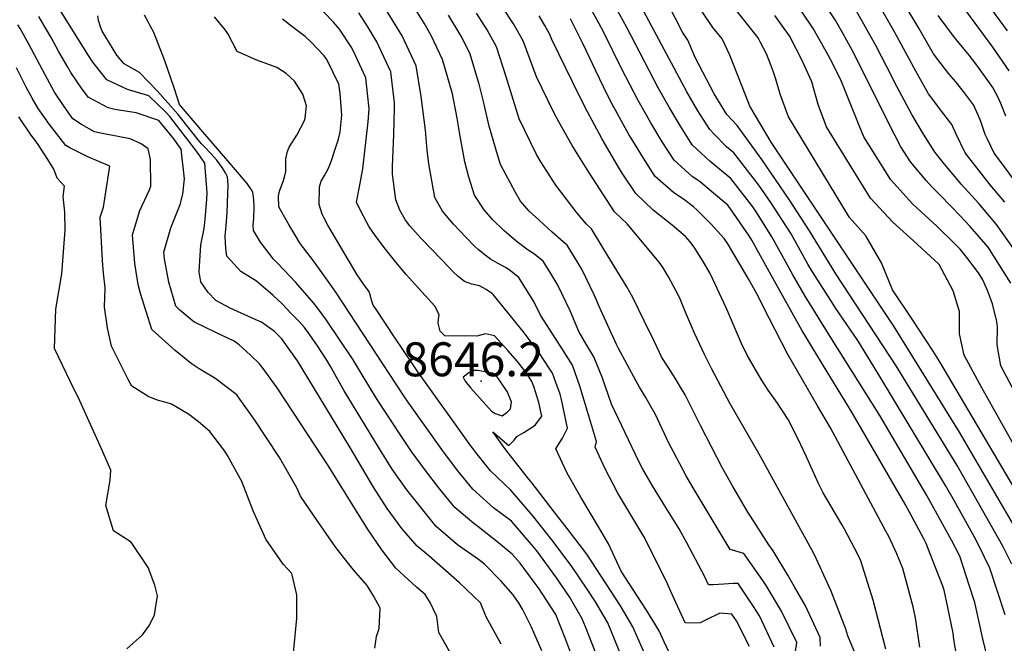
# Model space of a CAD drawing. Units: inches. Extents: x 2501715 to 2507027, y 1473452 to 1480904.
# Drawn here: x 2504319 to 2504820, y 1477565 to 1477883 of the extents above; entities that cross this region are included whole.
import ezdxf
from ezdxf.enums import TextEntityAlignment as Align

# ---------------------------------------------------------------- set-up
doc = ezdxf.new("R2010")
doc.units = ezdxf.units.IN
doc.header["$MEASUREMENT"] = 0
doc.layers.add('tile_2917_05_contour_10ft', color=8, linetype='Continuous')
doc.layers.add('tile_2917_05_spot_elev', color=143, linetype='Continuous')
doc.styles.add('Arial', font='arial.ttf')

msp = doc.modelspace()

# ---------------------------------------------------------------- linework, layer by layer
at = {"layer": 'tile_2917_05_contour_10ft'}
for points, elevation in [([(2504823.03, 1477856.8), (2504814.66, 1477868.82), (2504780.47, 1477915.36)], 8880), ([(2504824.34, 1477605.74), (2504819.67, 1477614.94), (2504799.36, 1477650.79), (2504796.41, 1477655.89), (2504765.46, 1477706.7), (2504734.72, 1477753.47), (2504721.36, 1477775.39), (2504711, 1477791.35), (2504697.02, 1477811.61), (2504684.43, 1477829.02), (2504679.25, 1477834.55), (2504672.76, 1477845.05), (2504663.32, 1477863.24), (2504659.35, 1477872.48), (2504656.6, 1477876.56), (2504638.67, 1477911.71)], 8780), ([(2504822.11, 1477877.19), (2504796.25, 1477912.44)], 8890), ([(2504564.31, 1477565.05), (2504556.65, 1477578.9), (2504553.77, 1477586.02), (2504543.08, 1477596.14), (2504527.45, 1477609.96), (2504521.48, 1477614.84), (2504513.76, 1477623.95), (2504506.26, 1477633.97), (2504499.3, 1477644.9), (2504487.67, 1477664.77), (2504468.75, 1477695.8), (2504460.54, 1477709.18), (2504453.78, 1477718.65), (2504452.41, 1477720.52), (2504451.86, 1477721.25), (2504448.9, 1477724.17), (2504442.22, 1477728.96), (2504439.11, 1477730.16), (2504426.41, 1477735.96), (2504418.95, 1477739.97), (2504415.21, 1477743.94), (2504411.42, 1477749.49), (2504410.48, 1477754.48), (2504411.44, 1477768.3), (2504413.06, 1477776.56), (2504413.62, 1477781.2), (2504414.49, 1477791.5), (2504414.69, 1477794.78), (2504413.39, 1477809.78), (2504410.92, 1477813.52), (2504408.74, 1477816.66), (2504395.64, 1477833.54), (2504393.65, 1477835.77), (2504384.97, 1477844.07), (2504374.11, 1477847.22), (2504363.59, 1477852.27), (2504361.65, 1477854.68), (2504356.46, 1477861.23), (2504353.88, 1477865.07), (2504332.15, 1477900.12)], 8610), ([(2504823.79, 1477748.74), (2504812.2, 1477767.04), (2504803.14, 1477777.64), (2504798, 1477783.03), (2504793.78, 1477787.43), (2504787.4, 1477794.05), (2504783.53, 1477797.72), (2504780.75, 1477800.93), (2504772.8, 1477810.43), (2504767.89, 1477818.07), (2504761.66, 1477830.07), (2504744.06, 1477865.42), (2504738.4, 1477875.65), (2504734.37, 1477882.79), (2504723.27, 1477899.32)], 8830), ([(2504820.99, 1477580.01), (2504813.13, 1477603.7), (2504810.29, 1477609.55), (2504806.24, 1477617.87), (2504795.1, 1477637.71), (2504790.57, 1477645.74), (2504756.07, 1477703), (2504745.87, 1477719.6), (2504734.78, 1477735.83), (2504733.32, 1477737.96), (2504722.84, 1477754.57), (2504720.5, 1477758.41), (2504711.9, 1477773.88), (2504701.63, 1477789.85), (2504695.51, 1477798.57), (2504682.81, 1477815.07), (2504679, 1477818.18), (2504672.84, 1477824.5), (2504670.52, 1477826.98), (2504664.46, 1477836.41), (2504658.81, 1477846.19), (2504633.01, 1477894.5)], 8770), ([(2504827.47, 1477690.09), (2504818.7, 1477706.59), (2504816.78, 1477717.31), (2504817.05, 1477726.57), (2504816.65, 1477729.17), (2504814.53, 1477738.28), (2504811.96, 1477745.05), (2504809.5, 1477750.5), (2504807.29, 1477753.98), (2504801.38, 1477761.87), (2504798.09, 1477766.05), (2504795.85, 1477768.3), (2504786.21, 1477777.71), (2504773.94, 1477789.02), (2504772.29, 1477790.85), (2504762.78, 1477801.34), (2504751.81, 1477818.57), (2504748.94, 1477823.15), (2504746.63, 1477829.05), (2504739.7, 1477846.2), (2504737.47, 1477851.7), (2504732.89, 1477860.98), (2504729.76, 1477866.63), (2504723.1, 1477878.31), (2504712.01, 1477895.11)], 8820), ([(2504825.19, 1477801.62), (2504819.49, 1477809.29), (2504815.32, 1477814.83), (2504811.9, 1477822.03), (2504810.83, 1477824.38), (2504808.57, 1477830.95), (2504807.34, 1477833.91), (2504804.83, 1477839.5), (2504800.23, 1477845.6), (2504795.84, 1477851.14), (2504792.27, 1477855.24), (2504786.59, 1477862.55), (2504784.38, 1477865.41), (2504777.05, 1477878.51), (2504766.83, 1477895.67)], 8860), ([(2504690.67, 1477563.74), (2504684.09, 1477576.92), (2504681.84, 1477580.27), (2504675.62, 1477580.74), (2504668.64, 1477577.32), (2504665.62, 1477575.81), (2504662.01, 1477575.66), (2504658.04, 1477575.8), (2504650.72, 1477591.81), (2504648.98, 1477595.71), (2504643.06, 1477607.81), (2504636.96, 1477619.88), (2504630.28, 1477630.86), (2504623.79, 1477641.87), (2504617.31, 1477654.18), (2504612.12, 1477665.24), (2504612.77, 1477668.1), (2504608.35, 1477683.34), (2504604.45, 1477696.34), (2504600.68, 1477706.97), (2504595.33, 1477715.25), (2504584.29, 1477732.49), (2504580.9, 1477739.48), (2504574.7, 1477749.43), (2504573.25, 1477751.61), (2504568.33, 1477755.57), (2504566.48, 1477756.65), (2504562.53, 1477758.94), (2504558.96, 1477761), (2504556.93, 1477762.45), (2504552.8, 1477765.68), (2504550.63, 1477767.77), (2504546.41, 1477771.9), (2504540.09, 1477778.84), (2504534.47, 1477785.45), (2504530.55, 1477792.34), (2504527.4, 1477809.44), (2504526.67, 1477816.38), (2504525.81, 1477826.64), (2504523.64, 1477843.73), (2504521.02, 1477859.32), (2504513.96, 1477874.55), (2504504.86, 1477889.29)], 8680), ([(2504703.37, 1477563.47), (2504695.87, 1477579.44), (2504692.73, 1477584.13), (2504684.9, 1477595.79), (2504682.38, 1477595.85), (2504677.64, 1477595.51), (2504672.19, 1477595.26), (2504669.92, 1477595.26), (2504667.78, 1477599.62), (2504658.85, 1477616.53), (2504654.98, 1477623.63), (2504648.08, 1477634.56), (2504641.31, 1477645.52), (2504636.49, 1477654.04), (2504634.43, 1477658.02), (2504620.41, 1477687.11), (2504618.92, 1477691.57), (2504615.69, 1477700.83), (2504611.45, 1477711.28), (2504607.59, 1477717.73), (2504603.89, 1477724.14), (2504599.39, 1477734.58), (2504593.19, 1477747.67), (2504589.53, 1477753.72), (2504585.7, 1477759.91), (2504580.81, 1477763.89), (2504578, 1477765.56), (2504571.7, 1477770.2), (2504568.01, 1477773.48), (2504565.74, 1477775.55), (2504560, 1477780.96), (2504555.6, 1477786.01), (2504550.82, 1477793.56), (2504547.85, 1477802.66), (2504545.83, 1477810.55), (2504543.13, 1477825.43), (2504542.82, 1477827.66), (2504541.95, 1477832.71), (2504539.45, 1477845.16), (2504534.5, 1477862.5), (2504528.71, 1477874.87), (2504525.18, 1477881.09), (2504519.25, 1477890.63)], 8690), ([(2504745.37, 1477558.14), (2504740.85, 1477569.26), (2504739.87, 1477572.6), (2504732.31, 1477592.01), (2504723.86, 1477610.46), (2504722.47, 1477613.07), (2504695.56, 1477661.96), (2504680.94, 1477687.33), (2504671.39, 1477705.25), (2504668.01, 1477712.06), (2504662.78, 1477723.27), (2504658.14, 1477734.01), (2504655.26, 1477741.05), (2504653.29, 1477745.08), (2504649.44, 1477751.93), (2504646.81, 1477756.46), (2504644.73, 1477759.35), (2504628.41, 1477778.86), (2504622.09, 1477785.07), (2504608.92, 1477805.31), (2504600.48, 1477818.72), (2504593.74, 1477830.85), (2504591.13, 1477835.56), (2504582.36, 1477853.8), (2504575.45, 1477872.14), (2504570.59, 1477880.76), (2504564.97, 1477889.2)], 8720), ([(2504797.83, 1477549.81), (2504794.87, 1477567.4), (2504794.37, 1477570.61), (2504791.75, 1477583.72), (2504789.85, 1477592.4), (2504789.16, 1477594.5), (2504782.82, 1477610.94), (2504780.76, 1477616.23), (2504780.6, 1477616.56), (2504779.55, 1477618.62), (2504769.93, 1477636.22), (2504742.85, 1477683.11), (2504730.22, 1477703.61), (2504717.46, 1477724.77), (2504702.6, 1477751.34), (2504692.01, 1477770.7), (2504690.63, 1477772.77), (2504681.12, 1477786.57), (2504679.72, 1477788.35), (2504671.37, 1477795.43), (2504665.76, 1477800.11), (2504661.49, 1477803.03), (2504652.44, 1477811.34), (2504646.25, 1477820.65), (2504640.44, 1477830.29), (2504634.11, 1477841.64), (2504625.58, 1477858.05), (2504616.37, 1477876.63), (2504613.98, 1477881.1), (2504609.44, 1477889.44)], 8750), ([(2504815.4, 1477544.01), (2504809.55, 1477567.73), (2504805.47, 1477586.18), (2504802.66, 1477595.04), (2504797.78, 1477609.81), (2504793.67, 1477617.93), (2504781.13, 1477640.62), (2504757.04, 1477681.32), (2504731.84, 1477721.59), (2504719.04, 1477742.2), (2504712.88, 1477752.98), (2504706.41, 1477764.74), (2504702.14, 1477772.32), (2504693.99, 1477785.4), (2504691.98, 1477788.31), (2504681.29, 1477801.93), (2504677.49, 1477805.12), (2504670.49, 1477810.81), (2504661.51, 1477819.19), (2504655.54, 1477828.69), (2504649.77, 1477838.37), (2504644.21, 1477848.22), (2504628.24, 1477878.86), (2504622.77, 1477889)], 8760), ([(2504838.06, 1477623.36), (2504787.65, 1477708.73), (2504784.35, 1477714.13), (2504773.58, 1477730.49), (2504763.63, 1477745.42), (2504757.92, 1477759.12), (2504750.02, 1477772.78), (2504741.68, 1477782.19), (2504710.65, 1477833.44), (2504706.42, 1477844.85), (2504704.08, 1477852.63), (2504703, 1477856.05), (2504701.47, 1477860.16), (2504699.36, 1477865.4), (2504696.24, 1477871.48), (2504695.14, 1477873.56), (2504680.05, 1477892.57)], 8800), ([(2504820.82, 1477790), (2504813.37, 1477798.84), (2504800.57, 1477815.02), (2504795.93, 1477824.57), (2504793.84, 1477829.52), (2504789.72, 1477834.68), (2504781.86, 1477845.03), (2504775.44, 1477856.65), (2504765.98, 1477874.11), (2504764.09, 1477877.47), (2504756.1, 1477891.41)], 8850), ([(2504541.65, 1477555.05), (2504532.59, 1477570.98), (2504531.59, 1477579.12), (2504528.08, 1477586.17), (2504525.56, 1477590.29), (2504521.14, 1477594.04), (2504510.68, 1477603.73), (2504503.61, 1477612.98), (2504496.54, 1477623.11), (2504493.63, 1477627.74), (2504476.24, 1477655.92), (2504458.69, 1477682.55), (2504454.21, 1477689.59), (2504450.26, 1477695.47), (2504442.7, 1477705.96), (2504441.34, 1477707.72), (2504436.68, 1477712.17), (2504430.85, 1477717.27), (2504428.35, 1477719.17), (2504419.37, 1477723.51), (2504407.84, 1477729.12), (2504400.74, 1477734.92), (2504398.7, 1477737.07), (2504395.17, 1477749.17), (2504392.89, 1477761.2), (2504392.56, 1477764.43), (2504396.16, 1477776.88), (2504399.16, 1477784.54), (2504400.85, 1477788.72), (2504402.17, 1477794.03), (2504403.08, 1477801.76), (2504401.46, 1477816.95), (2504397.6, 1477822.14), (2504390.06, 1477831.54), (2504378.43, 1477835.45), (2504367.69, 1477837.16), (2504364.18, 1477837.91), (2504354.09, 1477843.37), (2504350.62, 1477847.94), (2504348.41, 1477851.21), (2504345.25, 1477856.01), (2504343.71, 1477858.6), (2504339.17, 1477866.54), (2504335.13, 1477873.76), (2504332.44, 1477878.42), (2504328.85, 1477884.47)], 8600), ([(2504584.97, 1477561.59), (2504579.82, 1477573.67), (2504575.26, 1477582.73), (2504573.53, 1477585.66), (2504570.4, 1477590.04), (2504564.09, 1477597.29), (2504555.81, 1477605.65), (2504552.74, 1477608.12), (2504542.15, 1477615.63), (2504531.29, 1477624.92), (2504523.77, 1477634.24), (2504516.28, 1477643.6), (2504508.81, 1477654.08), (2504501.88, 1477665.25), (2504484.4, 1477693.93), (2504477.29, 1477706.74), (2504475.61, 1477709.61), (2504470.48, 1477717.36), (2504466.07, 1477723.58), (2504464.22, 1477726.1), (2504461.56, 1477729.08), (2504457.47, 1477733.36), (2504452.85, 1477738.15), (2504448.26, 1477742.4), (2504439.68, 1477749.67), (2504431.78, 1477754.66), (2504424.64, 1477762.4), (2504424.15, 1477766.4), (2504423.76, 1477772.61), (2504424.23, 1477777.97), (2504424.77, 1477784.68), (2504425.21, 1477794.42), (2504425.25, 1477798.68), (2504425.03, 1477802.78), (2504423.87, 1477804.81), (2504422.29, 1477807.54), (2504419.51, 1477811.28), (2504416.38, 1477814.86), (2504413.44, 1477817.92), (2504411.72, 1477819.65), (2504409.96, 1477821.74), (2504401.73, 1477832.13), (2504399.79, 1477834.55), (2504389.33, 1477846.41), (2504380.13, 1477856.01), (2504372.29, 1477860.43), (2504368.59, 1477864.72), (2504361.13, 1477876.96), (2504360.27, 1477879.14), (2504359.29, 1477882.35), (2504358.95, 1477884.81)], 8620), ([(2504607.37, 1477540.1), (2504597.17, 1477567.16), (2504592.12, 1477580.07), (2504585.24, 1477590.74), (2504583.66, 1477593.08), (2504581.2, 1477596.53), (2504573.91, 1477606.26), (2504569.96, 1477610.84), (2504562.94, 1477616.55), (2504552.39, 1477624.86), (2504550.47, 1477626.41), (2504540.68, 1477634.57), (2504533.13, 1477643.86), (2504525.85, 1477653.43), (2504518.67, 1477663.1), (2504511.55, 1477673.69), (2504510.66, 1477675.02), (2504501.21, 1477689.57), (2504493.61, 1477702.16), (2504488.92, 1477709.72), (2504475.37, 1477729.96), (2504473.07, 1477733.16), (2504470.65, 1477736.41), (2504468.81, 1477738.79), (2504459.69, 1477749.14), (2504450.58, 1477758.77), (2504448.46, 1477760.94), (2504441.82, 1477769.61), (2504438.15, 1477775.59), (2504438, 1477778.21), (2504438.32, 1477781.75), (2504438.55, 1477787.54), (2504438.37, 1477790.93), (2504437.93, 1477795.02), (2504437.24, 1477796.2), (2504434.92, 1477799.48), (2504425.2, 1477811.07), (2504412.34, 1477825.75), (2504400.55, 1477839.59), (2504397.79, 1477848.23), (2504392.99, 1477861.82), (2504387.39, 1477876.26), (2504385.65, 1477879.66), (2504384.68, 1477881.43), (2504382.79, 1477885.14)], 8630), ([(2504623.32, 1477532.7), (2504607.21, 1477573.87), (2504605.61, 1477577.94), (2504600.54, 1477586.73), (2504599.39, 1477588.51), (2504592.12, 1477599.27), (2504582.44, 1477612.51), (2504580.82, 1477614.56), (2504569.61, 1477627.52), (2504560.44, 1477634.43), (2504549.81, 1477643.95), (2504542.32, 1477653.3), (2504535.03, 1477662.86), (2504516.51, 1477688.87), (2504514.42, 1477691.88), (2504480.15, 1477744.07), (2504478.02, 1477747.08), (2504468.81, 1477760.12), (2504462.05, 1477768.9), (2504459.24, 1477773.55), (2504456.43, 1477778.21), (2504451.89, 1477785.99), (2504451.12, 1477787.58), (2504451.02, 1477793.15), (2504451.67, 1477796.06), (2504453.28, 1477800.52), (2504453.93, 1477802.62), (2504454.6, 1477805.54), (2504454.7, 1477808.85), (2504454.59, 1477812.09), (2504455.46, 1477815.7), (2504456.33, 1477817.93), (2504460.31, 1477824.1), (2504464.1, 1477831.51), (2504464.47, 1477832.7), (2504465.12, 1477839.05), (2504463.33, 1477844.93), (2504459.02, 1477851.52), (2504454.81, 1477855.47), (2504450.08, 1477858.43), (2504439.9, 1477862.27), (2504429.94, 1477866.66), (2504425.39, 1477875.43), (2504423.87, 1477877.46), (2504418.35, 1477884.32)], 8640), ([(2504630.44, 1477546.74), (2504618.69, 1477575.88), (2504616.45, 1477579.67), (2504612.39, 1477586.46), (2504608.37, 1477592.47), (2504599.9, 1477604.97), (2504590.06, 1477618.09), (2504580.49, 1477630.27), (2504569.28, 1477643.33), (2504558.83, 1477653.22), (2504551.36, 1477662.6), (2504548.3, 1477666.69), (2504521.48, 1477704.07), (2504519.1, 1477707.61), (2504509.99, 1477721.29), (2504500.48, 1477735.61), (2504499.22, 1477737.51), (2504498.35, 1477740.16), (2504497.78, 1477742.36), (2504497.02, 1477744.28), (2504496.37, 1477745.29), (2504494.8, 1477747.62), (2504490.98, 1477753.05), (2504476, 1477778.19), (2504474.18, 1477781.74), (2504473.21, 1477783.91), (2504471.68, 1477788.81), (2504471.87, 1477797.74), (2504472.7, 1477800.68), (2504474.39, 1477803.58), (2504476.43, 1477807.28), (2504477.75, 1477810.64), (2504480.18, 1477817.91), (2504481.41, 1477821.96), (2504482.28, 1477825.69), (2504483.15, 1477834.26), (2504482.27, 1477845.26), (2504481.6, 1477850.04), (2504475.47, 1477862.51), (2504474.2, 1477864.45), (2504467.38, 1477871.61), (2504464.44, 1477874.2), (2504458.48, 1477878.79), (2504452.92, 1477883.06)], 8650), ([(2504646.62, 1477539.23), (2504631.34, 1477573.88), (2504625.14, 1477584.45), (2504607.89, 1477610.82), (2504597.97, 1477623.88), (2504591.38, 1477632.42), (2504580.14, 1477646.98), (2504577.78, 1477649.74), (2504566.7, 1477663.86), (2504560.07, 1477673.04), (2504568.24, 1477666.18), (2504570.89, 1477668.85), (2504572.36, 1477670.76), (2504575.88, 1477672.79), (2504578.8, 1477674.56), (2504581.62, 1477676.38), (2504585.01, 1477681.07), (2504583.54, 1477687.99), (2504580.87, 1477696.18), (2504579.91, 1477698.68), (2504577.33, 1477702.72), (2504572.67, 1477708.8), (2504567.74, 1477714.46), (2504561, 1477722.01), (2504556.29, 1477722.95), (2504551.92, 1477721.84), (2504535.6, 1477721.88), (2504533.27, 1477724.22), (2504532.32, 1477728.36), (2504532.45, 1477730.48), (2504532.73, 1477732.51), (2504531.79, 1477734.83), (2504530.47, 1477737.09), (2504517.54, 1477751.41), (2504515.93, 1477753.14), (2504510.63, 1477759.4), (2504504.76, 1477766.95), (2504499.86, 1477773.47), (2504497.11, 1477777.38), (2504495.86, 1477779.59), (2504492.62, 1477785.73), (2504490.64, 1477789.95), (2504492.26, 1477797.82), (2504493.94, 1477807), (2504496.61, 1477830.87), (2504497.05, 1477837.53), (2504496.28, 1477845.35), (2504495.34, 1477853.28), (2504490.14, 1477864.57), (2504488.21, 1477868.48), (2504482.04, 1477878.06), (2504478.88, 1477881.56), (2504473.8, 1477886.8)], 8660), ([(2504653.2, 1477553.53), (2504647.23, 1477566.13), (2504644.78, 1477571.76), (2504638.24, 1477582.38), (2504631.29, 1477593.06), (2504625.47, 1477602.08), (2504618.92, 1477616.12), (2504614.45, 1477623.82), (2504604.83, 1477639.81), (2504597.91, 1477652.1), (2504592.08, 1477664.44), (2504593.25, 1477666.06), (2504595.55, 1477669.88), (2504598.02, 1477675), (2504595.05, 1477689.56), (2504594.33, 1477692.29), (2504592.21, 1477698.11), (2504590.39, 1477702.86), (2504588.69, 1477705.53), (2504583.67, 1477713.2), (2504576.13, 1477723.2), (2504560.24, 1477742.93), (2504559.86, 1477743.27), (2504556.74, 1477745.53), (2504553.2, 1477747.42), (2504549.34, 1477748.16), (2504545.65, 1477749.51), (2504542.5, 1477752.11), (2504539.88, 1477754.56), (2504534.23, 1477760.45), (2504523.65, 1477771.47), (2504517.73, 1477777.9), (2504515.62, 1477780.8), (2504512.75, 1477785.87), (2504510.66, 1477791.15), (2504509.04, 1477804.2), (2504508.94, 1477808.05), (2504509.68, 1477824.36), (2504509.98, 1477837.59), (2504509.96, 1477840.57), (2504508.13, 1477856.29), (2504501.08, 1477871.51), (2504496.35, 1477879.28), (2504491.92, 1477886.24)], 8670), ([(2504714.16, 1477561.22), (2504714.79, 1477565.91), (2504707.1, 1477581.84), (2504699.28, 1477594.78), (2504697.55, 1477597.37), (2504687.93, 1477611.12), (2504680.89, 1477613.24), (2504661.49, 1477645.45), (2504658.52, 1477650.66), (2504652.03, 1477662.81), (2504649.72, 1477667.31), (2504642.81, 1477681.85), (2504640.35, 1477686.37), (2504638.04, 1477690.48), (2504634.76, 1477695.73), (2504632.99, 1477698.91), (2504623.83, 1477715.79), (2504623, 1477717.44), (2504615.13, 1477735.07), (2504611.7, 1477742.79), (2504605.36, 1477755.79), (2504597.97, 1477768.09), (2504595.85, 1477769.82), (2504590.25, 1477774.64), (2504583.62, 1477780.77), (2504578.61, 1477785.4), (2504574.1, 1477790.48), (2504571.58, 1477794.91), (2504564.02, 1477809.19), (2504562.54, 1477813.6), (2504558.2, 1477828.67), (2504555.53, 1477840.55), (2504553.15, 1477850.03), (2504548.38, 1477865.77), (2504543.89, 1477874.47), (2504537.57, 1477885.17)], 8700), ([(2504726.84, 1477563.94), (2504726.74, 1477568.47), (2504719.25, 1477584.44), (2504713.75, 1477594.22), (2504710.35, 1477600.11), (2504702.79, 1477612.52), (2504700.66, 1477615.62), (2504691.19, 1477630.12), (2504689.89, 1477632.26), (2504682.11, 1477645.61), (2504677.05, 1477654.61), (2504665.73, 1477676.35), (2504657.93, 1477691.97), (2504655.63, 1477695.86), (2504652.92, 1477700.44), (2504649.26, 1477705.94), (2504646.18, 1477710.84), (2504642.39, 1477718.8), (2504637.18, 1477729.52), (2504631.34, 1477741.52), (2504628.28, 1477746.87), (2504616.82, 1477765.78), (2504610.32, 1477776.33), (2504607.78, 1477778.83), (2504603.03, 1477784.29), (2504592.23, 1477798.65), (2504584.52, 1477810.53), (2504582.33, 1477814.14), (2504573.53, 1477832.3), (2504567.62, 1477851.58), (2504566.94, 1477853.72), (2504561.96, 1477868.97), (2504557.18, 1477877.6), (2504551.67, 1477886.07)], 8710), ([(2504760.21, 1477562.37), (2504753.69, 1477587.35), (2504747.19, 1477607.88), (2504744.23, 1477613.8), (2504739.07, 1477623.47), (2504737.71, 1477625.96), (2504728.24, 1477642.1), (2504725.93, 1477646.85), (2504719.86, 1477660.33), (2504715.32, 1477669.67), (2504710.38, 1477679.26), (2504705, 1477687.61), (2504700.2, 1477694.23), (2504696.93, 1477699.59), (2504689.64, 1477712.16), (2504686.63, 1477717.99), (2504678.96, 1477735.8), (2504670.76, 1477753.73), (2504667.63, 1477758.93), (2504662.89, 1477766.5), (2504660.54, 1477769.72), (2504658.25, 1477772.47), (2504651.44, 1477778.18), (2504641.64, 1477785.85), (2504632.9, 1477794.42), (2504626.58, 1477803.63), (2504624.62, 1477806.91), (2504615.74, 1477821.99), (2504614.16, 1477824.88), (2504607.13, 1477838.1), (2504600.63, 1477851.22), (2504590.13, 1477872.69), (2504589.1, 1477875.36), (2504586.57, 1477879.85), (2504583.61, 1477884.84)], 8730), ([(2504777.43, 1477563.4), (2504775.29, 1477578.46), (2504774.14, 1477584.08), (2504768.89, 1477603.56), (2504765.83, 1477610.96), (2504761.63, 1477619.72), (2504760.18, 1477622.57), (2504731.95, 1477675.15), (2504725.43, 1477686.25), (2504710.04, 1477712.8), (2504700.8, 1477730.96), (2504694.56, 1477743.23), (2504690.46, 1477750.52), (2504679.66, 1477768.73), (2504677.78, 1477771.53), (2504671.01, 1477778.97), (2504664.11, 1477785.92), (2504662.22, 1477787.51), (2504657.86, 1477790.94), (2504652.08, 1477794.88), (2504642.78, 1477802.98), (2504636.7, 1477812.38), (2504630.79, 1477821.94), (2504629.4, 1477824.42), (2504620.69, 1477840.12), (2504618.49, 1477844.44), (2504612.32, 1477857.08), (2504606.09, 1477870.35), (2504599.61, 1477883.25)], 8740), ([(2504828.52, 1477620.02), (2504797.64, 1477672.94), (2504764.26, 1477726.82), (2504742.5, 1477759.47), (2504701.84, 1477820.52), (2504690.88, 1477838.74), (2504688.84, 1477844.11), (2504680.79, 1477864.84), (2504676.81, 1477873.01), (2504672.05, 1477878.93), (2504666.44, 1477887.18)], 8790), ([(2504827.72, 1477662.2), (2504818.35, 1477678.88), (2504809.1, 1477695.52), (2504800.12, 1477712.08), (2504797.76, 1477722.93), (2504797.64, 1477734.23), (2504794.46, 1477744.89), (2504787.34, 1477758.24), (2504776.17, 1477768.6), (2504763.72, 1477779.74), (2504752.44, 1477791.95), (2504741.63, 1477809.33), (2504729.92, 1477828.26), (2504725.67, 1477839.69), (2504722.43, 1477851.21), (2504717.35, 1477862.48), (2504711.82, 1477873.31), (2504711.41, 1477874.05), (2504703.57, 1477884.93)], 8810), ([(2504825.96, 1477765.14), (2504816.53, 1477778.57), (2504812.97, 1477782.84), (2504807.52, 1477789.29), (2504798.49, 1477799.04), (2504789.28, 1477810.16), (2504785.28, 1477815.21), (2504779.32, 1477824.6), (2504773.43, 1477834.64), (2504764.39, 1477851.4), (2504763.48, 1477853.23), (2504755.07, 1477869.78), (2504745.28, 1477887.12)], 8840), ([(2504821.19, 1477833.73), (2504818.75, 1477840.19), (2504817.41, 1477843.27), (2504814.64, 1477848.4), (2504810.46, 1477854.31), (2504806.02, 1477860.38), (2504802.61, 1477864.79), (2504796.79, 1477871.81), (2504794.66, 1477874.52), (2504786.81, 1477884.99)], 8870), ([(2504500.03, 1477562.89), (2504500.9, 1477568.89), (2504502.15, 1477573), (2504502.78, 1477583.33), (2504499.24, 1477589.6), (2504496.02, 1477594.82), (2504489.18, 1477602.75), (2504481.92, 1477611.82), (2504479.76, 1477614.72), (2504470.96, 1477627.45), (2504462.21, 1477640.25), (2504460.2, 1477644.58), (2504451.39, 1477659.92), (2504438.5, 1477679.43), (2504431.22, 1477689.77), (2504429.7, 1477691.84), (2504418.47, 1477700.38), (2504410.57, 1477705.05), (2504406.43, 1477707.81), (2504398.33, 1477714.53), (2504386.44, 1477725.09), (2504380.73, 1477743.39), (2504379.45, 1477748.08), (2504377.83, 1477758.8), (2504376.55, 1477773.32), (2504380.35, 1477785.66), (2504385.23, 1477796.18), (2504385.87, 1477798.1), (2504385.7, 1477811.59), (2504384.62, 1477817.03), (2504381.07, 1477819.73), (2504375.48, 1477822.14), (2504369.34, 1477823.46), (2504361.16, 1477824.94), (2504357.23, 1477825.74), (2504350.68, 1477829.45), (2504346.29, 1477832.45), (2504341.83, 1477838.69), (2504336.93, 1477846.02), (2504332.21, 1477854.7), (2504323.81, 1477870.4), (2504319.37, 1477878.32), (2504318.28, 1477880.16)], 8590), ([(2504457.27, 1477546.26), (2504460.28, 1477578.3), (2504460.3, 1477590.09), (2504459.67, 1477592.99), (2504457.66, 1477600.98), (2504453.39, 1477605.75), (2504444.57, 1477618.46), (2504438.12, 1477632.9), (2504432.27, 1477647.87), (2504424.92, 1477661.08), (2504423.61, 1477663.21), (2504416.04, 1477673.21), (2504410.15, 1477678.24), (2504405.06, 1477682.08), (2504396.44, 1477687.1), (2504393.8, 1477687.97), (2504389.85, 1477689.08), (2504384.88, 1477690.87), (2504376.23, 1477696.34), (2504374.46, 1477699.67), (2504365.95, 1477716.63), (2504363.87, 1477726.08), (2504362.37, 1477736.52), (2504362.73, 1477746.32), (2504361.89, 1477753.85), (2504361.38, 1477760.25), (2504360.21, 1477782.39), (2504361.81, 1477787.37), (2504365.12, 1477808.33), (2504353.86, 1477813.07), (2504344.69, 1477817.59), (2504342.65, 1477818.75), (2504334.4, 1477829.44), (2504328.57, 1477837.57), (2504325.44, 1477842.82), (2504322.47, 1477848.56), (2504317.48, 1477858.41)], 8580), ([(2504373.65, 1477562.61), (2504381.61, 1477569.73), (2504385.19, 1477574.59), (2504387.8, 1477579.93), (2504389.34, 1477589.64), (2504388, 1477595.03), (2504384.64, 1477604.06), (2504375.92, 1477616.83), (2504366.88, 1477622.66), (2504362.98, 1477635.55), (2504365.22, 1477648.49), (2504365.51, 1477653.61), (2504360.81, 1477664.49), (2504349.83, 1477688.78), (2504345.03, 1477698.47), (2504336.96, 1477715.46), (2504337.49, 1477735.51), (2504340.55, 1477753.41), (2504342.26, 1477775.76), (2504342.16, 1477784.91), (2504341.37, 1477792.84), (2504342, 1477798.02), (2504338.22, 1477802.11), (2504336.49, 1477806.68), (2504333.5, 1477811.67), (2504328.15, 1477819.9), (2504324.97, 1477824.01), (2504318.76, 1477833.38)], 8570)]:
    msp.add_lwpolyline(points, dxfattribs=dict(at, elevation=elevation))
at = {"layer": 'tile_2917_05_contour_10ft', "elevation": 8650}
msp.add_lwpolyline([(2504545.03, 1477700.88), (2504546.03, 1477698.82), (2504548.93, 1477695.28), (2504559.44, 1477683.52), (2504561.23, 1477682.33), (2504564.77, 1477681.24), (2504567.44, 1477683.01), (2504569.01, 1477684.83), (2504569.62, 1477688.27), (2504567.32, 1477693.65), (2504561.92, 1477701.51), (2504559.92, 1477702.85), (2504552.45, 1477704.3), (2504550.37, 1477704.28), (2504547.84, 1477703.11)], close=True, dxfattribs=at)
at = {"layer": 'tile_2917_05_spot_elev'}
msp.add_point((2504554.11, 1477698.87, 8646.2), dxfattribs=at)

# ---------------------------------------------------------------- texts
at = {"color": 18, "style": 'Arial'}
msp.add_text('8646.2', height=17.28, dxfattribs=at).set_placement((2504550.07, 1477709.99), align=Align.MIDDLE_CENTER)

doc.saveas('drawing.dxf')
